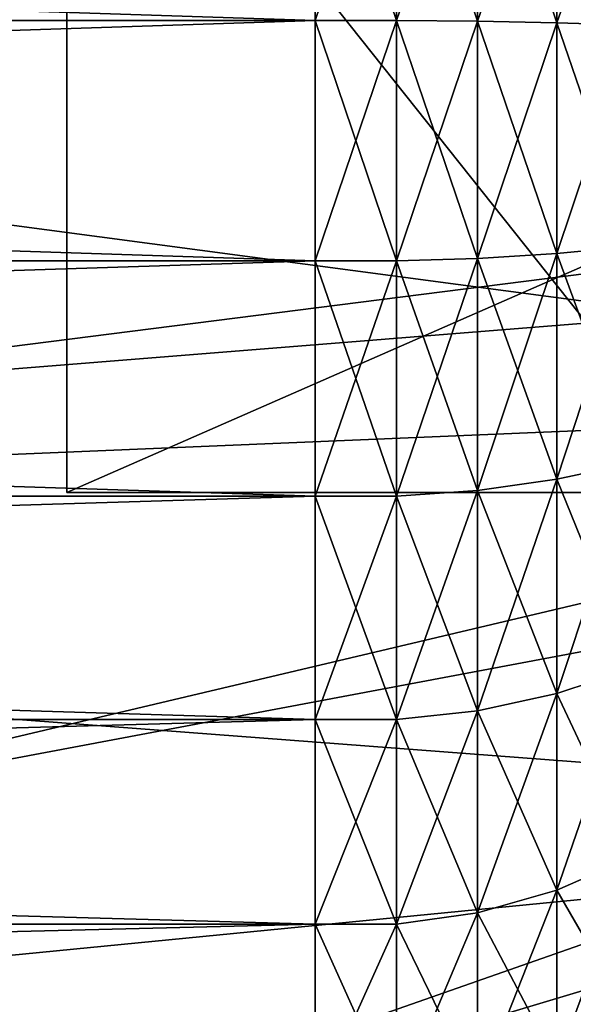
# Model space of a CAD drawing. Extents: x -0.74 to 1.08, y -3.4 to 3.42.
# Drawn here: x 0.21 to 0.23, y -2.95 to -2.91 of the extents above; entities that cross this region are included whole.
import ezdxf

# ---------------------------------------------------------------- set-up
doc = ezdxf.new("R2010")
doc.units = 0
doc.header["$MEASUREMENT"] = 0
doc.layers.get('0').update_dxf_attribs({"linetype": 'CONTINUOUS'})

msp = doc.modelspace()

# ---------------------------------------------------------------- linework, layer by layer
for points in [[(0.232316, -2.930699, -0.006441), (0.20734, -2.930699, 0.047694), (0.20734, -2.89926, 0.047694)], [(0.232316, -2.930699, -0.006441), (0.20734, -2.89926, 0.047694), (0.232316, -2.89926, -0.006441)], [(0.279027, -2.89926, 0.112434), (0.20734, -2.89926, 0.047694), (0.20734, -2.930699, 0.047694)], [(0.279027, -2.89926, 0.112434), (0.20734, -2.930699, 0.047694), (0.279027, -2.930699, 0.112434)], [(0.21681, -2.912681, 0.065117), (0.21681, -2.903569, 0.063951), (-0.062961, -2.903569, 0.063951)], [(0.21681, -2.912681, 0.065117), (-0.062961, -2.903569, 0.063951), (-0.062961, -2.912681, 0.065117)], [(0.21681, -2.903569, -0.041939), (0.21681, -2.912681, -0.043106), (-0.062961, -2.912681, -0.043106)], [(0.21681, -2.903569, -0.041939), (-0.062961, -2.912681, -0.043106), (-0.062961, -2.903569, -0.041939)], [(0.21681, -2.903569, -0.041939), (0.219922, -2.903569, -0.041939), (0.219922, -2.912681, -0.043106)], [(0.21681, -2.903569, -0.041939), (0.219922, -2.912681, -0.043106), (0.21681, -2.912681, -0.043106)], [(0.21681, -2.912681, 0.065117), (0.219922, -2.912681, 0.065117), (0.219922, -2.903569, 0.063951)], [(0.21681, -2.912681, 0.065117), (0.219922, -2.903569, 0.063951), (0.21681, -2.903569, 0.063951)], [(0.219922, -2.903569, -0.041939), (0.223013, -2.903723, -0.041223), (0.223013, -2.912712, -0.042374)], [(0.219922, -2.903569, -0.041939), (0.223013, -2.912712, -0.042374), (0.219922, -2.912681, -0.043106)], [(0.219922, -2.912681, 0.065117), (0.223013, -2.903723, 0.063235), (0.219922, -2.903569, 0.063951)], [(0.219922, -2.912681, 0.065117), (0.223013, -2.912712, 0.064386), (0.223013, -2.903723, 0.063235)], [(0.223013, -2.903723, -0.041223), (0.226041, -2.90403, -0.039801), (0.226041, -2.912774, -0.040921)], [(0.223013, -2.903723, -0.041223), (0.226041, -2.912774, -0.040921), (0.223013, -2.912712, -0.042374)], [(0.223013, -2.912712, 0.064386), (0.226041, -2.90403, 0.061812), (0.223013, -2.903723, 0.063235)], [(0.223013, -2.912712, 0.064386), (0.226041, -2.912774, 0.062932), (0.226041, -2.90403, 0.061812)], [(0.226041, -2.90403, -0.039801), (0.228966, -2.904485, -0.037691), (0.228966, -2.912865, -0.038765)], [(0.226041, -2.90403, -0.039801), (0.228966, -2.912865, -0.038765), (0.226041, -2.912774, -0.040921)], [(0.226041, -2.912774, 0.062932), (0.228966, -2.904485, 0.059703), (0.226041, -2.90403, 0.061812)], [(0.226041, -2.912774, 0.062932), (0.228966, -2.912865, 0.060776), (0.228966, -2.904485, 0.059703)], [(0.186536, -2.910818, 0.29135), (0.295503, -2.908648, 0.341624), (0.295169, -2.91371, 0.34147)], [(0.255297, -2.92716, 0.152997), (0.254941, -2.910916, 0.152832), (0.118991, -2.909019, 0.260187)], [(0.255297, -2.92716, 0.152997), (0.118991, -2.909019, 0.260187), (0.119514, -2.932847, 0.260428)], [(0.186901, -2.927455, 0.291519), (0.186536, -2.910818, 0.29135), (0.295169, -2.91371, 0.34147)], [(0.21681, -2.921859, 0.064727), (0.21681, -2.912681, 0.065117), (-0.062961, -2.912681, 0.065117)], [(0.21681, -2.921859, 0.064727), (-0.062961, -2.912681, 0.065117), (-0.062961, -2.921859, 0.064727)], [(0.21681, -2.912681, -0.043106), (0.21681, -2.921859, -0.042716), (-0.062961, -2.921859, -0.042716)], [(0.21681, -2.912681, -0.043106), (-0.062961, -2.921859, -0.042716), (-0.062961, -2.912681, -0.043106)], [(0.21681, -2.912681, -0.043106), (0.219922, -2.912681, -0.043106), (0.219922, -2.921859, -0.042716)], [(0.21681, -2.912681, -0.043106), (0.219922, -2.921859, -0.042716), (0.21681, -2.921859, -0.042716)], [(0.21681, -2.921859, 0.064727), (0.219922, -2.921859, 0.064727), (0.219922, -2.912681, 0.065117)], [(0.21681, -2.921859, 0.064727), (0.219922, -2.912681, 0.065117), (0.21681, -2.912681, 0.065117)], [(0.219922, -2.912681, -0.043106), (0.223013, -2.912712, -0.042374), (0.223013, -2.921766, -0.04199)], [(0.219922, -2.912681, -0.043106), (0.223013, -2.921766, -0.04199), (0.219922, -2.921859, -0.042716)], [(0.219922, -2.921859, 0.064727), (0.223013, -2.912712, 0.064386), (0.219922, -2.912681, 0.065117)], [(0.219922, -2.921859, 0.064727), (0.223013, -2.921766, 0.064001), (0.223013, -2.912712, 0.064386)], [(0.223013, -2.912712, -0.042374), (0.226041, -2.912774, -0.040921), (0.226041, -2.921581, -0.040546)], [(0.223013, -2.912712, -0.042374), (0.226041, -2.921581, -0.040546), (0.223013, -2.921766, -0.04199)], [(0.223013, -2.921766, 0.064001), (0.226041, -2.912774, 0.062932), (0.223013, -2.912712, 0.064386)], [(0.223013, -2.921766, 0.064001), (0.226041, -2.921581, 0.062558), (0.226041, -2.912774, 0.062932)], [(0.226041, -2.912774, -0.040921), (0.228966, -2.912865, -0.038765), (0.228966, -2.921307, -0.038406)], [(0.226041, -2.912774, -0.040921), (0.228966, -2.921307, -0.038406), (0.226041, -2.921581, -0.040546)], [(0.226041, -2.921581, 0.062558), (0.228966, -2.912865, 0.060776), (0.226041, -2.912774, 0.062932)], [(0.226041, -2.921581, 0.062558), (0.228966, -2.921307, 0.060417), (0.228966, -2.912865, 0.060776)], [(0.186901, -2.927455, 0.291519), (0.295169, -2.91371, 0.34147), (0.295281, -2.918784, 0.341522)], [(0.188722, -2.943977, 0.292359), (0.186901, -2.927455, 0.291519), (0.295281, -2.918784, 0.341522)], [(0.188722, -2.943977, 0.292359), (0.295281, -2.918784, 0.341522), (0.295836, -2.923823, 0.341778)], [(0.226041, -2.921581, -0.040546), (0.228966, -2.921307, -0.038406), (0.228966, -2.929567, -0.036626)], [(0.226041, -2.930199, 0.060701), (0.228966, -2.929567, 0.058637), (0.228966, -2.921307, 0.060417)], [(0.226041, -2.930199, 0.060701), (0.228966, -2.921307, 0.060417), (0.226041, -2.921581, 0.062558)], [(0.223013, -2.921766, -0.04199), (0.226041, -2.921581, -0.040546), (0.226041, -2.930199, -0.038689)], [(0.223013, -2.930625, 0.062092), (0.226041, -2.930199, 0.060701), (0.226041, -2.921581, 0.062558)], [(0.223013, -2.930625, 0.062092), (0.226041, -2.921581, 0.062558), (0.223013, -2.921766, 0.064001)], [(0.226041, -2.921581, -0.040546), (0.228966, -2.929567, -0.036626), (0.226041, -2.930199, -0.038689)], [(0.21681, -2.930839, 0.062792), (0.21681, -2.921859, 0.064727), (-0.062961, -2.921859, 0.064727)], [(0.21681, -2.930839, 0.062792), (-0.062961, -2.921859, 0.064727), (-0.062961, -2.930839, 0.062792)], [(0.21681, -2.921859, -0.042716), (0.21681, -2.930839, -0.040781), (-0.062961, -2.930839, -0.040781)], [(0.21681, -2.921859, -0.042716), (-0.062961, -2.930839, -0.040781), (-0.062961, -2.921859, -0.042716)], [(0.21681, -2.921859, -0.042716), (0.219922, -2.921859, -0.042716), (0.219922, -2.930839, -0.040781)], [(0.21681, -2.921859, -0.042716), (0.219922, -2.930839, -0.040781), (0.21681, -2.930839, -0.040781)], [(0.21681, -2.930839, 0.062792), (0.219922, -2.930839, 0.062792), (0.219922, -2.921859, 0.064727)], [(0.21681, -2.930839, 0.062792), (0.219922, -2.921859, 0.064727), (0.21681, -2.921859, 0.064727)], [(0.219922, -2.921859, -0.042716), (0.223013, -2.921766, -0.04199), (0.223013, -2.930625, -0.04008)], [(0.219922, -2.930839, 0.062792), (0.223013, -2.930625, 0.062092), (0.223013, -2.921766, 0.064001)], [(0.219922, -2.930839, 0.062792), (0.223013, -2.921766, 0.064001), (0.219922, -2.921859, 0.064727)], [(0.219922, -2.921859, -0.042716), (0.223013, -2.930625, -0.04008), (0.219922, -2.930839, -0.040781)], [(0.223013, -2.921766, -0.04199), (0.226041, -2.930199, -0.038689), (0.223013, -2.930625, -0.04008)], [(0.191982, -2.960227, 0.293863), (0.188722, -2.943977, 0.292359), (0.295836, -2.923823, 0.341778)], [(0.191982, -2.960227, 0.293863), (0.295836, -2.923823, 0.341778), (0.29683, -2.928779, 0.342237)], [(0.257075, -2.943289, 0.153817), (0.255297, -2.92716, 0.152997), (0.119514, -2.932847, 0.260428)], [(0.196651, -2.976056, 0.296017), (0.191982, -2.960227, 0.293863), (0.29683, -2.928779, 0.342237)], [(0.196651, -2.976056, 0.296017), (0.29683, -2.928779, 0.342237), (0.298254, -2.933607, 0.342894)], [(0.226041, -2.930199, -0.038689), (0.228966, -2.929567, -0.036626), (0.228966, -2.937407, -0.033476)], [(0.226041, -2.938378, 0.057414), (0.228966, -2.937407, 0.055487), (0.228966, -2.929567, 0.058637)], [(0.226041, -2.938378, 0.057414), (0.228966, -2.929567, 0.058637), (0.226041, -2.930199, 0.060701)], [(0.223013, -2.930625, -0.04008), (0.226041, -2.930199, -0.038689), (0.226041, -2.938378, -0.035402)], [(0.223013, -2.939033, 0.058713), (0.226041, -2.938378, 0.057414), (0.226041, -2.930199, 0.060701)], [(0.223013, -2.939033, 0.058713), (0.226041, -2.930199, 0.060701), (0.223013, -2.930625, 0.062092)], [(0.226041, -2.930199, -0.038689), (0.228966, -2.937407, -0.033476), (0.226041, -2.938378, -0.035402)], [(0.312457, -2.930699, 0.039977), (0.279027, -2.930699, 0.112434), (0.20734, -2.930699, 0.047694)], [(0.312457, -2.930699, 0.039977), (0.20734, -2.930699, 0.047694), (0.232316, -2.930699, -0.006441)], [(0.219922, -2.930839, -0.040781), (0.223013, -2.930625, -0.04008), (0.223013, -2.939033, -0.036702)], [(0.219922, -2.939363, 0.059367), (0.223013, -2.939033, 0.058713), (0.223013, -2.930625, 0.062092)], [(0.219922, -2.939363, 0.059367), (0.223013, -2.930625, 0.062092), (0.219922, -2.930839, 0.062792)], [(0.223013, -2.930625, -0.04008), (0.226041, -2.938378, -0.035402), (0.223013, -2.939033, -0.036702)], [(0.21681, -2.939363, 0.059367), (0.21681, -2.930839, 0.062792), (-0.062961, -2.930839, 0.062792)], [(0.21681, -2.939363, 0.059367), (-0.062961, -2.930839, 0.062792), (-0.062961, -2.939363, 0.059367)], [(0.21681, -2.930839, -0.040781), (0.21681, -2.939363, -0.037356), (-0.062961, -2.939363, -0.037356)], [(0.21681, -2.930839, -0.040781), (-0.062961, -2.939363, -0.037356), (-0.062961, -2.930839, -0.040781)], [(0.21681, -2.930839, -0.040781), (0.219922, -2.930839, -0.040781), (0.219922, -2.939363, -0.037356)], [(0.21681, -2.930839, -0.040781), (0.219922, -2.939363, -0.037356), (0.21681, -2.939363, -0.037356)], [(0.21681, -2.939363, 0.059367), (0.219922, -2.939363, 0.059367), (0.219922, -2.930839, 0.062792)], [(0.21681, -2.939363, 0.059367), (0.219922, -2.930839, 0.062792), (0.21681, -2.930839, 0.062792)], [(0.219922, -2.930839, -0.040781), (0.223013, -2.939033, -0.036702), (0.219922, -2.939363, -0.037356)], [(0.257075, -2.943289, 0.153817), (0.119514, -2.932847, 0.260428), (0.122122, -2.956508, 0.261631)], [(0.202684, -2.991313, 0.2988), (0.196651, -2.976056, 0.296017), (0.298254, -2.933607, 0.342894)], [(0.202684, -2.991313, 0.2988), (0.298254, -2.933607, 0.342894), (0.300094, -2.93826, 0.343742)], [(0.226041, -2.938378, -0.035402), (0.228966, -2.937407, -0.033476), (0.228966, -2.944602, -0.029046)], [(0.226041, -2.945885, 0.052792), (0.228966, -2.944602, 0.051057), (0.228966, -2.937407, 0.055487)], [(0.226041, -2.945885, 0.052792), (0.228966, -2.937407, 0.055487), (0.226041, -2.938378, 0.057414)], [(0.210026, -3.005859, 0.302188), (0.202684, -2.991313, 0.2988), (0.300094, -2.93826, 0.343742)], [(0.210026, -3.005859, 0.302188), (0.300094, -2.93826, 0.343742), (0.302333, -2.942696, 0.344776)], [(0.223013, -2.939033, -0.036702), (0.226041, -2.938378, -0.035402), (0.226041, -2.945885, -0.03078)], [(0.223013, -2.94675, 0.053962), (0.226041, -2.945885, 0.052792), (0.226041, -2.938378, 0.057414)], [(0.223013, -2.94675, 0.053962), (0.226041, -2.938378, 0.057414), (0.223013, -2.939033, 0.058713)], [(0.226041, -2.938378, -0.035402), (0.228966, -2.944602, -0.029046), (0.226041, -2.945885, -0.03078)], [(0.219922, -2.939363, -0.037356), (0.223013, -2.939033, -0.036702), (0.223013, -2.94675, -0.03195)], [(0.219922, -2.947185, 0.054551), (0.223013, -2.94675, 0.053962), (0.223013, -2.939033, 0.058713)], [(0.219922, -2.947185, 0.054551), (0.223013, -2.939033, 0.058713), (0.219922, -2.939363, 0.059367)], [(0.223013, -2.939033, -0.036702), (0.226041, -2.945885, -0.03078), (0.223013, -2.94675, -0.03195)], [(0.21681, -2.947185, 0.054551), (0.21681, -2.939363, 0.059367), (-0.062961, -2.939363, 0.059367)], [(0.21681, -2.947185, 0.054551), (-0.062961, -2.939363, 0.059367), (-0.062961, -2.947185, 0.054551)], [(0.21681, -2.939363, -0.037356), (0.21681, -2.947185, -0.032539), (-0.062961, -2.947185, -0.032539)], [(0.21681, -2.939363, -0.037356), (-0.062961, -2.947185, -0.032539), (-0.062961, -2.939363, -0.037356)], [(0.21681, -2.939363, -0.037356), (0.219922, -2.939363, -0.037356), (0.219922, -2.947185, -0.032539)], [(0.21681, -2.939363, -0.037356), (0.219922, -2.947185, -0.032539), (0.21681, -2.947185, -0.032539)], [(0.21681, -2.947185, 0.054551), (0.219922, -2.947185, 0.054551), (0.219922, -2.939363, 0.059367)], [(0.21681, -2.947185, 0.054551), (0.219922, -2.939363, 0.059367), (0.21681, -2.939363, 0.059367)], [(0.219922, -2.939363, -0.037356), (0.223013, -2.94675, -0.03195), (0.219922, -2.947185, -0.032539)], [(0.218608, -3.019555, 0.306147), (0.210026, -3.005859, 0.302188), (0.302333, -2.942696, 0.344776)], [(0.218608, -3.019555, 0.306147), (0.302333, -2.942696, 0.344776), (0.304951, -2.946873, 0.345983)], [(0.260258, -2.959154, 0.155286), (0.257075, -2.943289, 0.153817), (0.122122, -2.956508, 0.261631)], [(0.226041, -2.945885, -0.03078), (0.228966, -2.944602, -0.029046), (0.228966, -2.950944, -0.023463)], [(0.226041, -2.952502, 0.046968), (0.228966, -2.950944, 0.045475), (0.228966, -2.944602, 0.051057)], [(0.226041, -2.952502, 0.046968), (0.228966, -2.944602, 0.051057), (0.226041, -2.945885, 0.052792)], [(0.223013, -2.94675, -0.03195), (0.226041, -2.945885, -0.03078), (0.226041, -2.952502, -0.024956)], [(0.223013, -2.953552, 0.047975), (0.226041, -2.952502, 0.046968), (0.226041, -2.945885, 0.052792)], [(0.223013, -2.953552, 0.047975), (0.226041, -2.945885, 0.052792), (0.223013, -2.94675, 0.053962)], [(0.226041, -2.945885, -0.03078), (0.228966, -2.950944, -0.023463), (0.226041, -2.952502, -0.024956)], [(0.22835, -3.032276, 0.310642), (0.218608, -3.019555, 0.306147), (0.304951, -2.946873, 0.345983)], [(0.219922, -2.947185, -0.032539), (0.223013, -2.94675, -0.03195), (0.223013, -2.953552, -0.025963)], [(0.219922, -2.954081, 0.048481), (0.223013, -2.953552, 0.047975), (0.223013, -2.94675, 0.053962)], [(0.219922, -2.954081, 0.048481), (0.223013, -2.94675, 0.053962), (0.219922, -2.947185, 0.054551)], [(0.223013, -2.94675, -0.03195), (0.226041, -2.952502, -0.024956), (0.223013, -2.953552, -0.025963)], [(0.21681, -2.954081, 0.048481), (0.21681, -2.947185, 0.054551), (-0.062961, -2.947185, 0.054551)], [(0.21681, -2.954081, 0.048481), (-0.062961, -2.947185, 0.054551), (-0.062961, -2.954081, 0.048481)], [(0.21681, -2.947185, -0.032539), (0.21681, -2.954081, -0.02647), (-0.062961, -2.954081, -0.02647)], [(0.21681, -2.947185, -0.032539), (-0.062961, -2.954081, -0.02647), (-0.062961, -2.947185, -0.032539)], [(0.21681, -2.947185, -0.032539), (0.219922, -2.947185, -0.032539), (0.219922, -2.954081, -0.02647)], [(0.21681, -2.947185, -0.032539), (0.219922, -2.954081, -0.02647), (0.21681, -2.954081, -0.02647)], [(0.21681, -2.954081, 0.048481), (0.219922, -2.954081, 0.048481), (0.219922, -2.947185, 0.054551)], [(0.21681, -2.954081, 0.048481), (0.219922, -2.947185, 0.054551), (0.21681, -2.947185, 0.054551)], [(0.219922, -2.947185, -0.032539), (0.223013, -2.953552, -0.025963), (0.219922, -2.954081, -0.02647)]]:
    msp.add_3dface(points)

doc.saveas('drawing.dxf')
